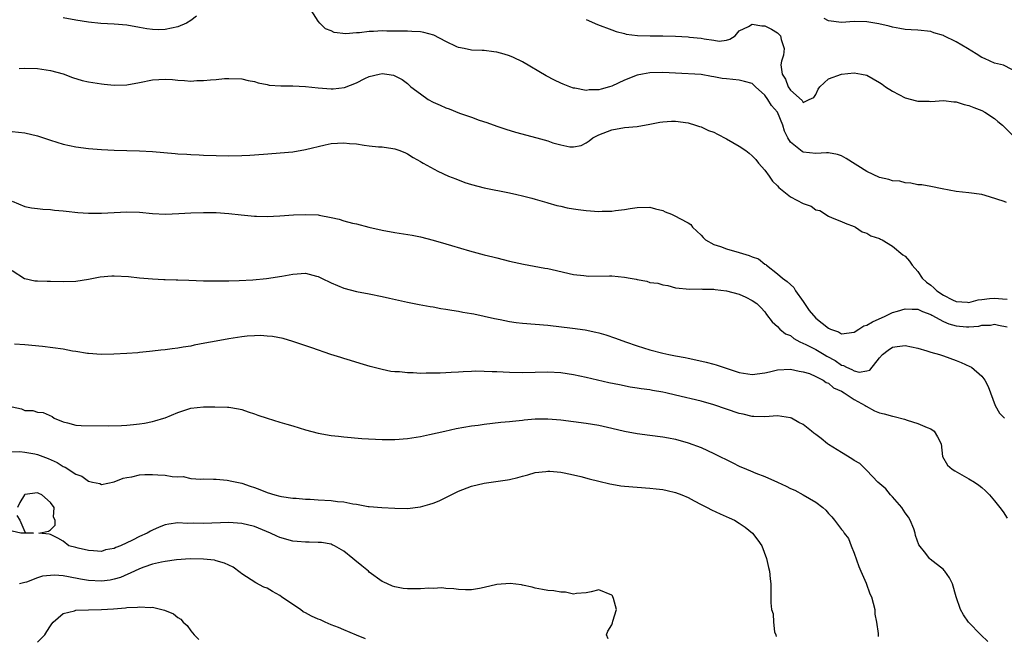
# Model space of a CAD drawing. Units: inches. Extents: x 2583000 to 2586000, y 1488000 to 1491000.
# Drawn here: x 2583812 to 2583967, y 1488461 to 1488558 of the extents above; entities that cross this region are included whole.
import ezdxf

# ---------------------------------------------------------------- set-up
doc = ezdxf.new("R2010")
doc.units = ezdxf.units.IN
doc.header["$MEASUREMENT"] = 0
doc.layers.add('LD25831488_2ft', color=194, linetype='Continuous')

msp = doc.modelspace()

# ---------------------------------------------------------------- linework, layer by layer
at = {"layer": 'LD25831488_2ft'}
for points, elevation in [([(2583966.86, 1488528.86), (2583966.5, 1488529), (2583964.24, 1488529.76), (2583963, 1488530.08), (2583961, 1488530.36), (2583959, 1488530.57), (2583956.78, 1488531), (2583955, 1488531.38), (2583953.6, 1488531.6), (2583953, 1488531.64), (2583951.9, 1488531.9), (2583951, 1488531.92), (2583950.18, 1488532.18), (2583949, 1488532.25), (2583948.45, 1488532.45), (2583947, 1488532.76), (2583945, 1488533.72), (2583941.75, 1488535.75), (2583941, 1488536.18), (2583940.37, 1488536.37), (2583939, 1488536.62), (2583938.65, 1488536.65), (2583937, 1488536.54), (2583935, 1488536.77), (2583934.85, 1488536.85), (2583933, 1488538.32), (2583932.62, 1488539), (2583932.06, 1488540.06), (2583931.82, 1488541), (2583931.01, 1488543.01), (2583930.05, 1488544.05), (2583929.48, 1488545), (2583929, 1488545.68), (2583927.56, 1488547), (2583927.28, 1488547.28), (2583927, 1488547.5), (2583925.83, 1488547.83), (2583925, 1488548.02), (2583923, 1488548.23), (2583922.32, 1488548.32), (2583921, 1488548.58), (2583920.62, 1488548.62), (2583919, 1488548.91), (2583915, 1488549.13), (2583913, 1488549.26), (2583911, 1488549.21), (2583909.83, 1488549), (2583909, 1488548.82), (2583907, 1488548.06), (2583905, 1488547.12), (2583904.63, 1488547), (2583903.35, 1488546.65), (2583903, 1488546.53), (2583901.49, 1488546.51), (2583901, 1488546.43), (2583899.21, 1488546.79), (2583899, 1488546.81), (2583898.43, 1488547), (2583897.4, 1488547.4), (2583897, 1488547.57), (2583896.02, 1488548.02), (2583894.7, 1488548.7), (2583891, 1488550.92), (2583889.6, 1488551.6), (2583889, 1488551.86), (2583888.14, 1488552.14), (2583887, 1488552.43), (2583886.51, 1488552.51), (2583885, 1488552.67), (2583884.69, 1488552.69), (2583883, 1488552.76), (2583881.88, 1488553), (2583881, 1488553.17), (2583880.72, 1488553.28), (2583879, 1488554.12), (2583877.11, 1488555.11), (2583875.53, 1488555.53), (2583875, 1488555.61), (2583873.68, 1488555.68), (2583873, 1488555.71), (2583869.75, 1488555.75), (2583869, 1488555.78), (2583867.68, 1488555.68), (2583867, 1488555.69), (2583865.46, 1488555.46), (2583865, 1488555.45), (2583863.3, 1488555.3), (2583861.51, 1488555.51), (2583861, 1488555.77), (2583860.12, 1488556.12), (2583859.27, 1488557), (2583859, 1488557.3), (2583857.91, 1488559)], 12144), ([(2583839.91, 1488558.09), (2583839, 1488557.38), (2583838.36, 1488557), (2583837, 1488556.42), (2583835, 1488556), (2583833.96, 1488555.96), (2583833, 1488555.98), (2583832.1, 1488556.1), (2583831, 1488556.29), (2583829, 1488556.66), (2583827, 1488556.84), (2583824.93, 1488556.93), (2583823, 1488557.14), (2583821, 1488557.46), (2583819, 1488557.84)], 12144), ([(2583901, 1488557.54), (2583902.76, 1488556.76), (2583905, 1488555.92), (2583905.7, 1488555.7), (2583907, 1488555.34), (2583907.28, 1488555.28), (2583909.04, 1488555.04), (2583911.01, 1488555.01), (2583913.01, 1488555.01), (2583915, 1488554.94), (2583917, 1488554.83), (2583917.2, 1488554.8), (2583919, 1488554.64), (2583919.49, 1488554.51), (2583921, 1488554.33), (2583921.82, 1488554.18), (2583923, 1488554.31), (2583923.53, 1488554.47), (2583924.34, 1488555), (2583925, 1488555.8), (2583926.46, 1488556.46), (2583927, 1488556.83), (2583928.55, 1488556.55), (2583929, 1488556.55), (2583930.04, 1488556.04), (2583931, 1488555.46), (2583931.47, 1488555), (2583931.56, 1488554.44), (2583932.01, 1488553), (2583931.95, 1488551.95), (2583931.63, 1488551), (2583931.53, 1488550.47), (2583931.74, 1488549), (2583932.22, 1488548.22), (2583932.65, 1488547), (2583933, 1488546.49), (2583934.87, 1488544.87), (2583935, 1488544.54), (2583935.97, 1488545), (2583936.69, 1488545.31), (2583937, 1488545.79), (2583937.37, 1488546.63), (2583937.6, 1488547), (2583939, 1488548.26), (2583941, 1488548.98), (2583943, 1488549.21), (2583944.14, 1488549), (2583945, 1488548.82), (2583947, 1488547.68), (2583947.41, 1488547.41), (2583947.94, 1488547), (2583949, 1488546.29), (2583951, 1488545.25), (2583952.8, 1488544.8), (2583953, 1488544.73), (2583954.74, 1488544.74), (2583955, 1488544.71), (2583957, 1488544.83), (2583958.65, 1488544.65), (2583959, 1488544.62), (2583960.25, 1488544.25), (2583961, 1488544.05), (2583961.74, 1488543.74), (2583963, 1488543.26), (2583963.48, 1488543), (2583965, 1488542.03), (2583965.54, 1488541.54), (2583966.25, 1488541), (2583968.23, 1488539)], 12142), ([(2583968.9, 1488549.1), (2583966.39, 1488550.39), (2583965, 1488550.71), (2583964.31, 1488551), (2583963.44, 1488551.44), (2583963, 1488551.59), (2583962.15, 1488552.15), (2583960.78, 1488553), (2583959, 1488554.04), (2583957.08, 1488555), (2583957, 1488555.04), (2583955.47, 1488555.48), (2583955, 1488555.67), (2583953, 1488555.88), (2583951.95, 1488555.95), (2583951, 1488555.99), (2583950.16, 1488556.16), (2583949, 1488556.34), (2583948.49, 1488556.49), (2583946.89, 1488556.89), (2583946.24, 1488557), (2583945, 1488557.19), (2583943, 1488557.25), (2583941, 1488557.11), (2583939, 1488557.34), (2583938.29, 1488557.71)], 12140), ([(2583812.11, 1488549.89), (2583813, 1488549.91), (2583815, 1488549.86), (2583817, 1488549.57), (2583819, 1488549.03), (2583820.46, 1488548.46), (2583822, 1488548), (2583823, 1488547.78), (2583825, 1488547.46), (2583825.44, 1488547.44), (2583827, 1488547.27), (2583829, 1488547.32), (2583831, 1488547.67), (2583833, 1488548.1), (2583835, 1488548.22), (2583836.13, 1488548.13), (2583837, 1488548.05), (2583838.01, 1488548.01), (2583839, 1488547.91), (2583839.98, 1488547.98), (2583841, 1488547.98), (2583842.11, 1488548.11), (2583843, 1488548.17), (2583844.29, 1488548.29), (2583845, 1488548.32), (2583847, 1488548.25), (2583847.99, 1488547.99), (2583849, 1488547.81), (2583849.6, 1488547.6), (2583851, 1488547.35), (2583851.28, 1488547.28), (2583853.13, 1488547.13), (2583855, 1488547.13), (2583857, 1488547.05), (2583859, 1488546.82), (2583861, 1488546.66), (2583861.31, 1488546.69), (2583863.09, 1488546.91), (2583865, 1488547.64), (2583866.32, 1488548.32), (2583867, 1488548.61), (2583868.55, 1488549), (2583869, 1488549.09), (2583869.73, 1488549), (2583870.81, 1488548.81), (2583871, 1488548.74), (2583872.15, 1488548.15), (2583873, 1488547.54), (2583873.53, 1488547), (2583875, 1488545.9), (2583876.23, 1488545), (2583877, 1488544.61), (2583878.12, 1488544.12), (2583879, 1488543.7), (2583879.53, 1488543.53), (2583881.14, 1488542.86), (2583883, 1488542.22), (2583884.22, 1488541.78), (2583885.4, 1488541.4), (2583887, 1488540.82), (2583888.38, 1488540.38), (2583889.9, 1488539.9), (2583893.24, 1488539), (2583895, 1488538.5), (2583895.77, 1488538.23), (2583897, 1488537.88), (2583898.41, 1488537.59), (2583899, 1488537.56), (2583900.19, 1488537.81), (2583901, 1488538.19), (2583901.48, 1488538.52), (2583902.04, 1488539), (2583903, 1488539.48), (2583905, 1488540.26), (2583907, 1488540.61), (2583909, 1488540.78), (2583911, 1488541.12), (2583912.56, 1488541.44), (2583913, 1488541.51), (2583914.38, 1488541.62), (2583915, 1488541.61), (2583917, 1488541.34), (2583918.13, 1488541), (2583918.77, 1488540.77), (2583919, 1488540.71), (2583920.16, 1488540.15), (2583921, 1488539.86), (2583921.56, 1488539.56), (2583923, 1488538.85), (2583925, 1488537.71), (2583926.03, 1488537), (2583926.57, 1488536.57), (2583927, 1488536.18), (2583927.58, 1488535.58), (2583928.03, 1488535), (2583929, 1488533.93), (2583929.68, 1488533), (2583930.19, 1488532.19), (2583931, 1488531.48), (2583931.22, 1488531.22), (2583931.45, 1488531), (2583933, 1488529.76), (2583935, 1488528.68), (2583936.26, 1488528.26), (2583937, 1488527.72), (2583937.62, 1488527.62), (2583939, 1488526.72), (2583939.55, 1488526.45), (2583941, 1488525.89), (2583941.61, 1488525.61), (2583943, 1488525.09), (2583943.19, 1488525), (2583944.25, 1488524.25), (2583945, 1488524.02), (2583945.62, 1488523.62), (2583947, 1488523.19), (2583947.12, 1488523.12), (2583947.39, 1488523), (2583949, 1488521.99), (2583950.64, 1488520.64), (2583951, 1488520.44), (2583951.67, 1488519.67), (2583952.08, 1488519), (2583953, 1488518.03), (2583953.66, 1488517), (2583954.36, 1488516.36), (2583955, 1488515.87), (2583955.47, 1488515.47), (2583955.95, 1488515), (2583957, 1488514.32), (2583958.4, 1488513.6), (2583959, 1488513.31), (2583960.79, 1488513.21), (2583961, 1488513.18), (2583962.43, 1488513.57), (2583963, 1488513.61), (2583964.21, 1488513.79), (2583965, 1488513.83), (2583966.28, 1488513.72), (2583967, 1488513.7)], 12146), ([(2583811, 1488539.99), (2583813, 1488539.77), (2583815, 1488539.3), (2583817, 1488538.63), (2583819, 1488538), (2583821, 1488537.57), (2583823, 1488537.32), (2583825, 1488537.17), (2583827, 1488537.04), (2583831, 1488536.93), (2583833, 1488536.84), (2583836.55, 1488536.55), (2583837, 1488536.49), (2583838.42, 1488536.42), (2583839, 1488536.36), (2583840.31, 1488536.31), (2583841, 1488536.27), (2583845, 1488536.18), (2583847, 1488536.21), (2583848.26, 1488536.26), (2583850.42, 1488536.42), (2583855, 1488536.82), (2583857, 1488537.14), (2583860.1, 1488537.9), (2583861, 1488538.08), (2583863, 1488538.21), (2583863.9, 1488538.1), (2583865, 1488538.03), (2583866.18, 1488537.82), (2583867, 1488537.75), (2583868.42, 1488537.58), (2583869, 1488537.57), (2583870.7, 1488537.3), (2583871, 1488537.27), (2583871.78, 1488537), (2583872.65, 1488536.65), (2583873, 1488536.49), (2583873.9, 1488535.9), (2583875, 1488535.29), (2583875.16, 1488535.16), (2583875.45, 1488535), (2583877.76, 1488533.76), (2583879.42, 1488533), (2583880.54, 1488532.54), (2583882, 1488532), (2583883, 1488531.67), (2583885, 1488531.16), (2583889, 1488530.38), (2583890.1, 1488530.1), (2583891, 1488529.9), (2583892.47, 1488529.53), (2583893, 1488529.36), (2583894.83, 1488528.83), (2583895, 1488528.81), (2583896.38, 1488528.38), (2583897, 1488528.28), (2583898.01, 1488528.01), (2583899, 1488527.87), (2583899.74, 1488527.74), (2583901, 1488527.6), (2583903, 1488527.45), (2583903.48, 1488527.48), (2583905, 1488527.48), (2583905.57, 1488527.57), (2583907, 1488527.73), (2583907.89, 1488527.89), (2583909, 1488528.07), (2583911, 1488528.12), (2583911.84, 1488527.84), (2583913, 1488527.58), (2583913.39, 1488527.39), (2583914.36, 1488527), (2583915, 1488526.71), (2583915.67, 1488526.33), (2583917, 1488525.64), (2583917.41, 1488525.41), (2583917.68, 1488525), (2583918.33, 1488524.33), (2583919, 1488523.72), (2583919.35, 1488523.35), (2583919.72, 1488523), (2583921, 1488522.28), (2583922.05, 1488521.95), (2583923, 1488521.59), (2583925, 1488521.03), (2583926.55, 1488520.55), (2583927, 1488520.35), (2583927.99, 1488519.99), (2583929, 1488519.19), (2583929.14, 1488519.14), (2583929.24, 1488519), (2583931, 1488517.68), (2583931.78, 1488517), (2583932.48, 1488516.48), (2583933, 1488515.96), (2583933.53, 1488515.53), (2583933.79, 1488515), (2583935, 1488513.31), (2583935.24, 1488513), (2583935.93, 1488511.93), (2583937, 1488510.71), (2583939, 1488509.13), (2583939.28, 1488509), (2583940.55, 1488508.55), (2583941, 1488508.27), (2583943, 1488508.5), (2583943.75, 1488509), (2583944.52, 1488509.48), (2583945, 1488509.61), (2583945.87, 1488510.13), (2583947.84, 1488511), (2583949, 1488511.58), (2583949.8, 1488511.8), (2583951, 1488512.17), (2583952.1, 1488512.1), (2583953, 1488512.09), (2583953.74, 1488511.74), (2583955, 1488511.29), (2583955.18, 1488511.18), (2583957, 1488510.17), (2583957.82, 1488509.82), (2583959, 1488509.49), (2583960.63, 1488509.37), (2583961, 1488509.35), (2583962.53, 1488509.47), (2583963, 1488509.59), (2583964.37, 1488509.63), (2583965, 1488509.74), (2583965.62, 1488509.62), (2583967, 1488509.32)], 12148), ([(2583811, 1488529.05), (2583813, 1488528.24), (2583814.03, 1488528.03), (2583815, 1488527.93), (2583815.82, 1488527.82), (2583817, 1488527.76), (2583817.65, 1488527.65), (2583819, 1488527.55), (2583819.47, 1488527.47), (2583821.3, 1488527.3), (2583823, 1488527.18), (2583825, 1488527.16), (2583829, 1488527.4), (2583831, 1488527.33), (2583833, 1488527.12), (2583835.04, 1488527.04), (2583837.12, 1488527.12), (2583839, 1488527.22), (2583841, 1488527.29), (2583843, 1488527.28), (2583845, 1488527.13), (2583846.89, 1488526.89), (2583849, 1488526.7), (2583849.3, 1488526.7), (2583851, 1488526.66), (2583853, 1488526.75), (2583855.1, 1488526.9), (2583857, 1488526.98), (2583859, 1488526.89), (2583859.15, 1488526.85), (2583861, 1488526.52), (2583862.26, 1488526.26), (2583863, 1488525.99), (2583864.39, 1488525.61), (2583865, 1488525.48), (2583866.91, 1488525), (2583869, 1488524.51), (2583871, 1488524.13), (2583873.7, 1488523.7), (2583875, 1488523.45), (2583877, 1488522.95), (2583879, 1488522.38), (2583879.9, 1488522.1), (2583882.73, 1488521.27), (2583885, 1488520.66), (2583886.34, 1488520.34), (2583887, 1488520.15), (2583889, 1488519.65), (2583891.17, 1488519.17), (2583894.53, 1488518.53), (2583895, 1488518.47), (2583895.67, 1488518.33), (2583899, 1488517.58), (2583900.62, 1488517.38), (2583901, 1488517.32), (2583901.3, 1488517.3), (2583904.66, 1488517.34), (2583905, 1488517.32), (2583907, 1488517.14), (2583907.88, 1488517), (2583908.81, 1488516.81), (2583909, 1488516.75), (2583910.52, 1488516.52), (2583911, 1488516.32), (2583912.21, 1488516.21), (2583913, 1488515.91), (2583913.82, 1488515.82), (2583915, 1488515.47), (2583917.25, 1488515.25), (2583919, 1488515.31), (2583919.25, 1488515.25), (2583921, 1488515.26), (2583921.2, 1488515.2), (2583923, 1488515.01), (2583925, 1488514.48), (2583926, 1488514), (2583927, 1488513.49), (2583927.73, 1488513), (2583928.37, 1488512.37), (2583929, 1488511.7), (2583929.28, 1488511.28), (2583930.14, 1488510.14), (2583931, 1488509.42), (2583931.33, 1488509), (2583932.26, 1488508.26), (2583933, 1488507.96), (2583933.53, 1488507.53), (2583934.48, 1488507), (2583935.44, 1488506.56), (2583937, 1488505.78), (2583938.31, 1488505), (2583938.73, 1488504.73), (2583940.04, 1488504.04), (2583941, 1488503.35), (2583941.31, 1488503.3), (2583941.8, 1488503), (2583942.65, 1488502.65), (2583943, 1488502.42), (2583943.77, 1488502.23), (2583945, 1488502.43), (2583945.47, 1488502.53), (2583947, 1488504.5), (2583947.46, 1488505), (2583948.32, 1488505.68), (2583949, 1488506.14), (2583949.74, 1488506.26), (2583951, 1488506.42), (2583953, 1488506), (2583954.42, 1488505.58), (2583955, 1488505.38), (2583956.39, 1488505), (2583957, 1488504.8), (2583959, 1488504.08), (2583959.77, 1488503.77), (2583961.14, 1488503.14), (2583961.4, 1488503), (2583963, 1488501.61), (2583963.51, 1488501), (2583963.99, 1488499.99), (2583964.4, 1488499), (2583965.09, 1488497), (2583965.78, 1488495.78), (2583966.56, 1488495)], 12150), ([(2583811, 1488518.19), (2583812.94, 1488516.94), (2583813, 1488516.94), (2583814.56, 1488516.56), (2583815, 1488516.58), (2583816.5, 1488516.5), (2583817, 1488516.5), (2583819, 1488516.47), (2583821, 1488516.53), (2583823, 1488516.81), (2583824.83, 1488517.17), (2583826.66, 1488517.34), (2583827, 1488517.36), (2583829.24, 1488517.24), (2583831, 1488517.03), (2583833, 1488516.85), (2583834.79, 1488516.79), (2583835, 1488516.76), (2583836.74, 1488516.74), (2583837, 1488516.72), (2583838.69, 1488516.69), (2583841, 1488516.58), (2583842.55, 1488516.55), (2583845, 1488516.56), (2583846.61, 1488516.61), (2583848.73, 1488516.73), (2583850.91, 1488516.91), (2583853.27, 1488517.27), (2583855, 1488517.62), (2583857, 1488517.74), (2583858.7, 1488517.3), (2583859, 1488517.24), (2583859.5, 1488517), (2583861, 1488516.23), (2583863, 1488515.39), (2583865, 1488514.89), (2583867, 1488514.53), (2583869, 1488514.12), (2583870.16, 1488513.84), (2583873, 1488513.19), (2583874.84, 1488512.84), (2583876.53, 1488512.53), (2583877, 1488512.46), (2583878.23, 1488512.23), (2583879, 1488512.12), (2583879.95, 1488511.95), (2583881, 1488511.81), (2583881.67, 1488511.67), (2583883, 1488511.45), (2583883.36, 1488511.36), (2583885, 1488511.01), (2583886.63, 1488510.63), (2583887.52, 1488510.48), (2583889, 1488510.17), (2583890.01, 1488510.01), (2583891, 1488509.9), (2583895, 1488509.58), (2583898.86, 1488509.14), (2583900.86, 1488508.86), (2583902.53, 1488508.53), (2583903, 1488508.42), (2583904.1, 1488508.1), (2583905.59, 1488507.59), (2583907.16, 1488507), (2583909, 1488506.36), (2583911, 1488505.74), (2583913, 1488505.21), (2583913.94, 1488505), (2583915, 1488504.79), (2583916.52, 1488504.52), (2583917, 1488504.41), (2583918.19, 1488504.19), (2583919.82, 1488503.82), (2583921, 1488503.51), (2583921.39, 1488503.39), (2583922.47, 1488503), (2583925, 1488502.19), (2583927, 1488501.89), (2583929, 1488502.12), (2583929.73, 1488502.27), (2583931, 1488502.58), (2583933, 1488502.71), (2583934.39, 1488502.39), (2583935, 1488502.31), (2583935.99, 1488502.01), (2583937, 1488501.57), (2583938.13, 1488501), (2583938.63, 1488500.63), (2583939, 1488500.51), (2583939.79, 1488499.79), (2583941, 1488499.25), (2583941.42, 1488499), (2583943, 1488497.97), (2583944.74, 1488497), (2583944.88, 1488496.88), (2583946.19, 1488496.19), (2583947, 1488495.87), (2583947.7, 1488495.7), (2583949, 1488495.33), (2583949.3, 1488495.3), (2583950.88, 1488494.88), (2583951.29, 1488494.71), (2583953, 1488494.18), (2583954.46, 1488493.54), (2583955, 1488493.36), (2583955.54, 1488493), (2583956.07, 1488492.07), (2583956.62, 1488491), (2583956.86, 1488489), (2583957.64, 1488487.64), (2583958.39, 1488487), (2583958.76, 1488486.76), (2583961, 1488485.52), (2583961.85, 1488485), (2583962.53, 1488484.53), (2583963, 1488484.15), (2583963.61, 1488483.61), (2583964.21, 1488483), (2583965, 1488482.07), (2583965.84, 1488481), (2583966.34, 1488480.34), (2583967, 1488479.33)], 12152), ([(2583963.98, 1488459.98), (2583962.88, 1488461), (2583960.94, 1488463), (2583960.16, 1488464.16), (2583959.68, 1488465), (2583959, 1488466.99), (2583958.44, 1488469), (2583957.95, 1488469.95), (2583957.24, 1488471), (2583957.13, 1488471.13), (2583957, 1488471.25), (2583954.91, 1488472.91), (2583954.81, 1488473), (2583954.22, 1488473.78), (2583953.13, 1488475.13), (2583952.6, 1488476.6), (2583952.57, 1488477), (2583952.34, 1488477.66), (2583951.8, 1488479), (2583951.51, 1488479.51), (2583951, 1488480.16), (2583950.46, 1488481), (2583949, 1488482.7), (2583948.69, 1488483), (2583947.95, 1488483.95), (2583946.72, 1488485), (2583945, 1488486.79), (2583944.76, 1488487), (2583943.9, 1488487.9), (2583943, 1488488.38), (2583942.65, 1488488.65), (2583941, 1488489.63), (2583939, 1488490.87), (2583938.82, 1488491), (2583937.83, 1488491.83), (2583937, 1488492.44), (2583936.67, 1488492.67), (2583936.31, 1488493), (2583935, 1488494.01), (2583934.34, 1488494.34), (2583933.16, 1488495), (2583933, 1488495.07), (2583931, 1488495.38), (2583929, 1488495.24), (2583927.3, 1488495.3), (2583927, 1488495.28), (2583925.62, 1488495.62), (2583925, 1488495.73), (2583921, 1488497.1), (2583919, 1488497.66), (2583915, 1488498.65), (2583913.48, 1488499), (2583913, 1488499.11), (2583911.37, 1488499.37), (2583911, 1488499.45), (2583909.62, 1488499.62), (2583909, 1488499.73), (2583907.89, 1488499.89), (2583906.22, 1488500.22), (2583904.57, 1488500.57), (2583901, 1488501.41), (2583899, 1488501.83), (2583897, 1488502.12), (2583895, 1488502.21), (2583891, 1488502.12), (2583889, 1488502.18), (2583887, 1488502.29), (2583886.28, 1488502.28), (2583885, 1488502.36), (2583883.62, 1488502.38), (2583883, 1488502.33), (2583881.71, 1488502.29), (2583881, 1488502.22), (2583879.82, 1488502.18), (2583879, 1488502.12), (2583878.09, 1488502.09), (2583877, 1488502.05), (2583875.93, 1488502.07), (2583875, 1488502.04), (2583873.88, 1488502.12), (2583873, 1488502.11), (2583871.73, 1488502.27), (2583871, 1488502.29), (2583870.36, 1488502.36), (2583869, 1488502.64), (2583867.11, 1488503.11), (2583865.57, 1488503.57), (2583864.07, 1488504.07), (2583863, 1488504.39), (2583862.55, 1488504.55), (2583860.97, 1488505.03), (2583857.97, 1488506.03), (2583855.03, 1488507.03), (2583853.5, 1488507.5), (2583851.84, 1488507.84), (2583851, 1488507.9), (2583849.96, 1488507.96), (2583849, 1488507.94), (2583847.87, 1488507.87), (2583847, 1488507.77), (2583845, 1488507.47), (2583843, 1488507.12), (2583841.24, 1488506.76), (2583839.55, 1488506.45), (2583839, 1488506.33), (2583837.84, 1488506.16), (2583837, 1488505.99), (2583836.09, 1488505.91), (2583835, 1488505.73), (2583834.32, 1488505.68), (2583833, 1488505.51), (2583832.52, 1488505.48), (2583831, 1488505.3), (2583830.71, 1488505.29), (2583829, 1488505.14), (2583826.96, 1488505.04), (2583824.99, 1488505.01), (2583823, 1488505.18), (2583822.82, 1488505.18), (2583821, 1488505.5), (2583820.45, 1488505.55), (2583819, 1488505.82), (2583815.75, 1488506.25), (2583813, 1488506.53), (2583811.38, 1488506.62)], 12154), ([(2583811, 1488496.79), (2583812.47, 1488496.47), (2583813, 1488496.23), (2583814.23, 1488496.23), (2583815, 1488495.95), (2583815.9, 1488495.9), (2583817.26, 1488495.26), (2583817.62, 1488495), (2583819, 1488494.46), (2583819.7, 1488494.3), (2583821, 1488493.93), (2583821.85, 1488493.85), (2583826.19, 1488493.81), (2583828.15, 1488493.85), (2583829, 1488493.91), (2583830.03, 1488494.03), (2583831, 1488494.12), (2583831.75, 1488494.25), (2583833, 1488494.51), (2583833.4, 1488494.6), (2583834.81, 1488495), (2583835, 1488495.07), (2583837, 1488495.9), (2583839, 1488496.57), (2583841, 1488496.8), (2583842.8, 1488496.8), (2583844.76, 1488496.76), (2583845, 1488496.73), (2583846.48, 1488496.49), (2583847, 1488496.37), (2583848.01, 1488496.01), (2583849, 1488495.71), (2583849.5, 1488495.5), (2583850.97, 1488495), (2583853, 1488494.41), (2583854.05, 1488494.05), (2583855, 1488493.81), (2583857, 1488493.17), (2583859, 1488492.66), (2583861, 1488492.32), (2583862.18, 1488492.18), (2583863, 1488492.07), (2583865.82, 1488491.82), (2583869, 1488491.67), (2583871, 1488491.65), (2583873, 1488491.8), (2583875, 1488492.14), (2583876.45, 1488492.45), (2583878.84, 1488493), (2583880.63, 1488493.37), (2583883, 1488493.79), (2583884.07, 1488493.93), (2583885, 1488494.08), (2583887.62, 1488494.38), (2583889, 1488494.49), (2583889.44, 1488494.56), (2583891, 1488494.71), (2583891.25, 1488494.75), (2583893, 1488494.89), (2583895, 1488494.92), (2583897, 1488494.77), (2583901, 1488494.25), (2583903, 1488493.92), (2583905, 1488493.46), (2583907, 1488492.97), (2583909, 1488492.59), (2583911, 1488492.36), (2583913, 1488492.11), (2583913.91, 1488491.91), (2583915, 1488491.72), (2583917, 1488491.16), (2583919, 1488490.41), (2583921, 1488489.48), (2583923.99, 1488487.99), (2583925, 1488487.5), (2583926.12, 1488487), (2583926.74, 1488486.74), (2583927.6, 1488486.4), (2583929, 1488485.88), (2583930.99, 1488484.99), (2583932.35, 1488484.35), (2583933, 1488484), (2583933.7, 1488483.7), (2583935, 1488482.99), (2583937, 1488481.82), (2583938.08, 1488481), (2583938.57, 1488480.57), (2583939, 1488480.05), (2583939.52, 1488479.52), (2583939.94, 1488479), (2583941, 1488477.55), (2583941.28, 1488477.28), (2583941.44, 1488477), (2583942.12, 1488476.12), (2583942.54, 1488475), (2583943, 1488473.85), (2583943.76, 1488471.76), (2583944.05, 1488471), (2583944.87, 1488469.13), (2583945.48, 1488467.48), (2583945.7, 1488467), (2583946, 1488466), (2583946.22, 1488465), (2583946.26, 1488464.26), (2583946.53, 1488463), (2583946.75, 1488461.25), (2583946.76, 1488461), (2583946.78, 1488460.78)], 12156), ([(2583809.71, 1488489.71), (2583812.23, 1488489.77), (2583813, 1488489.67), (2583814.59, 1488489.41), (2583815, 1488489.32), (2583816.67, 1488488.67), (2583818.05, 1488488.05), (2583819, 1488487.42), (2583819.32, 1488487.32), (2583821, 1488486.25), (2583821.92, 1488485.92), (2583823, 1488485.15), (2583823.62, 1488485), (2583824.75, 1488484.75), (2583825, 1488484.63), (2583827, 1488485.02), (2583828.42, 1488485.58), (2583829, 1488485.7), (2583829.8, 1488485.8), (2583831, 1488486.11), (2583831.81, 1488486.19), (2583833, 1488486.2), (2583833.86, 1488486.14), (2583835, 1488486.09), (2583836.12, 1488485.88), (2583837, 1488485.82), (2583837.84, 1488485.84), (2583839, 1488485.57), (2583840.57, 1488485.43), (2583841, 1488485.49), (2583842.56, 1488485.44), (2583843, 1488485.44), (2583844.73, 1488485.27), (2583845, 1488485.23), (2583845.17, 1488485.17), (2583847, 1488484.8), (2583848.34, 1488484.34), (2583849, 1488484.13), (2583849.83, 1488483.83), (2583851, 1488483.36), (2583852.19, 1488483), (2583853, 1488482.79), (2583853.26, 1488482.74), (2583855, 1488482.47), (2583855.56, 1488482.44), (2583857, 1488482.31), (2583857.71, 1488482.29), (2583859, 1488482.21), (2583861, 1488482.1), (2583862.04, 1488481.96), (2583863, 1488481.87), (2583864.44, 1488481.56), (2583865, 1488481.5), (2583866.82, 1488481.18), (2583867, 1488481.17), (2583868.98, 1488481.02), (2583871, 1488480.89), (2583873, 1488480.85), (2583875, 1488481.09), (2583876.5, 1488481.5), (2583877, 1488481.66), (2583877.94, 1488482.06), (2583879, 1488482.55), (2583879.82, 1488483), (2583881, 1488483.54), (2583883, 1488484.33), (2583885, 1488484.83), (2583888.67, 1488485.33), (2583889, 1488485.4), (2583890.3, 1488485.7), (2583891, 1488485.92), (2583891.86, 1488486.14), (2583893, 1488486.47), (2583894.65, 1488486.65), (2583895, 1488486.7), (2583895.3, 1488486.7), (2583897, 1488486.53), (2583897.56, 1488486.44), (2583899, 1488486.13), (2583900.14, 1488485.86), (2583901.49, 1488485.49), (2583903, 1488485.11), (2583904.71, 1488484.71), (2583905, 1488484.65), (2583906.42, 1488484.42), (2583907, 1488484.34), (2583909, 1488484.17), (2583911, 1488484.04), (2583911.95, 1488483.95), (2583913, 1488483.82), (2583913.69, 1488483.69), (2583915, 1488483.37), (2583915.98, 1488483), (2583917, 1488482.55), (2583917.95, 1488482.05), (2583919, 1488481.47), (2583919.96, 1488481), (2583920.64, 1488480.64), (2583922.01, 1488480.01), (2583923.4, 1488479.4), (2583924.26, 1488479), (2583925, 1488478.54), (2583925.92, 1488477.92), (2583927.08, 1488477), (2583927.89, 1488475.89), (2583928.51, 1488475), (2583929.28, 1488473), (2583929.58, 1488471.58), (2583929.73, 1488471), (2583929.83, 1488469.83), (2583929.92, 1488469), (2583929.94, 1488467), (2583929.93, 1488466.07), (2583930.03, 1488465), (2583930.3, 1488464.3), (2583930.35, 1488463), (2583930.54, 1488461.47), (2583930.71, 1488461), (2583930.77, 1488460.77)], 12158), ([(2583904.42, 1488460.42), (2583904.19, 1488461), (2583904.39, 1488461.61), (2583905, 1488462.59), (2583905.11, 1488462.89), (2583905.16, 1488463.16), (2583905.73, 1488465), (2583905.28, 1488466.72), (2583905.19, 1488467), (2583905.12, 1488467.12), (2583905, 1488467.23), (2583903, 1488468.08), (2583901.79, 1488467.79), (2583901, 1488467.62), (2583899.5, 1488467.5), (2583899, 1488467.38), (2583897.73, 1488467.73), (2583897, 1488467.71), (2583895.93, 1488467.93), (2583895, 1488468), (2583894.16, 1488468.16), (2583893, 1488468.33), (2583892.52, 1488468.52), (2583891, 1488468.84), (2583890.88, 1488468.88), (2583889.1, 1488469.1), (2583887, 1488468.9), (2583885, 1488468.45), (2583884.27, 1488468.27), (2583883, 1488468.1), (2583882.08, 1488468.08), (2583881, 1488468.14), (2583880.25, 1488468.25), (2583879, 1488468.28), (2583878.39, 1488468.39), (2583877, 1488468.31), (2583876.34, 1488468.34), (2583875, 1488468.25), (2583874.24, 1488468.24), (2583873, 1488468.26), (2583872.31, 1488468.31), (2583871, 1488468.53), (2583870.65, 1488468.65), (2583869.84, 1488469), (2583869.27, 1488469.27), (2583869, 1488469.39), (2583867, 1488470.88), (2583866.87, 1488471), (2583865.84, 1488471.84), (2583864.72, 1488472.72), (2583864.44, 1488473), (2583863, 1488474.15), (2583861.53, 1488475), (2583861.17, 1488475.17), (2583861, 1488475.23), (2583859.5, 1488475.49), (2583859, 1488475.53), (2583857.57, 1488475.57), (2583857, 1488475.54), (2583855.67, 1488475.67), (2583855, 1488475.7), (2583853, 1488476.29), (2583852.49, 1488476.49), (2583851.51, 1488477), (2583849, 1488478.01), (2583847, 1488478.51), (2583845, 1488478.65), (2583841, 1488478.48), (2583839.45, 1488478.55), (2583838.51, 1488478.51), (2583837, 1488478.59), (2583835.6, 1488478.4), (2583835, 1488478.28), (2583834.07, 1488477.93), (2583833, 1488477.47), (2583832.69, 1488477.31), (2583832.18, 1488477), (2583831, 1488476.47), (2583829.87, 1488475.87), (2583827.98, 1488475), (2583827.27, 1488474.73), (2583827, 1488474.56), (2583825.66, 1488474.34), (2583825, 1488474.1), (2583823.79, 1488474.21), (2583823, 1488474.24), (2583821.38, 1488474.62), (2583821, 1488474.73), (2583819.91, 1488475), (2583819, 1488475.72), (2583818.17, 1488476.17), (2583817, 1488476.77), (2583816.81, 1488476.81), (2583815.22, 1488477), (2583816.7, 1488477.3), (2583817, 1488477.48), (2583817.75, 1488478.25), (2583817.78, 1488479), (2583817.47, 1488479.47), (2583817.59, 1488481), (2583817, 1488481.78), (2583815.65, 1488483), (2583815.19, 1488483.19), (2583815, 1488483.31), (2583813, 1488483.02), (2583812.96, 1488483), (2583812.24, 1488481.76), (2583811.85, 1488481)], 12160), ([(2583811.76, 1488479.76), (2583812.22, 1488479), (2583813, 1488477.2), (2583813.08, 1488477.08), (2583814.35, 1488477), (2583813, 1488476.96), (2583812.4, 1488477), (2583811, 1488477.28)], 12160), ([(2583866.42, 1488460.42), (2583865, 1488460.96), (2583863, 1488461.8), (2583862.17, 1488462.17), (2583861, 1488462.6), (2583860.08, 1488463), (2583859.36, 1488463.36), (2583859, 1488463.46), (2583857.96, 1488463.96), (2583857, 1488464.47), (2583856.63, 1488464.64), (2583856.19, 1488465), (2583855, 1488465.76), (2583853.22, 1488467), (2583853, 1488467.18), (2583851.8, 1488467.8), (2583851, 1488468.35), (2583850.48, 1488468.48), (2583849.19, 1488469.19), (2583847, 1488470.59), (2583846.78, 1488470.78), (2583845.64, 1488471.64), (2583845, 1488471.93), (2583844.29, 1488472.29), (2583843, 1488472.66), (2583842.72, 1488472.72), (2583841, 1488472.92), (2583838.93, 1488472.93), (2583836.79, 1488472.79), (2583835, 1488472.55), (2583834.45, 1488472.45), (2583833, 1488472.1), (2583831.65, 1488471.65), (2583831, 1488471.39), (2583830.17, 1488471), (2583827.98, 1488470.02), (2583827, 1488469.75), (2583826.38, 1488469.62), (2583825, 1488469.43), (2583823, 1488469.54), (2583821.75, 1488469.75), (2583819.85, 1488470.15), (2583819, 1488470.28), (2583817.63, 1488470.37), (2583817, 1488470.34), (2583815.79, 1488470.21), (2583815, 1488469.96), (2583813.28, 1488469.28), (2583813, 1488469.21), (2583812.81, 1488469.19), (2583812.16, 1488469)], 12162), ([(2583815, 1488459.89), (2583816.14, 1488461), (2583816.45, 1488461.55), (2583817, 1488462.45), (2583817.23, 1488462.77), (2583817.45, 1488463), (2583819, 1488464.36), (2583820.8, 1488464.8), (2583821, 1488464.88), (2583823, 1488464.96), (2583825, 1488465.01), (2583826.89, 1488465.11), (2583828.76, 1488465.24), (2583829, 1488465.3), (2583830.65, 1488465.35), (2583831, 1488465.42), (2583832.69, 1488465.31), (2583833, 1488465.34), (2583834.91, 1488464.91), (2583836.32, 1488464.32), (2583837, 1488463.72), (2583837.47, 1488463.47), (2583837.83, 1488463), (2583838.47, 1488462.47), (2583839, 1488461.66), (2583839.53, 1488461), (2583840.28, 1488460.28)], 12164)]:
    msp.add_lwpolyline(points, dxfattribs=dict(at, elevation=elevation))

doc.saveas('drawing.dxf')
